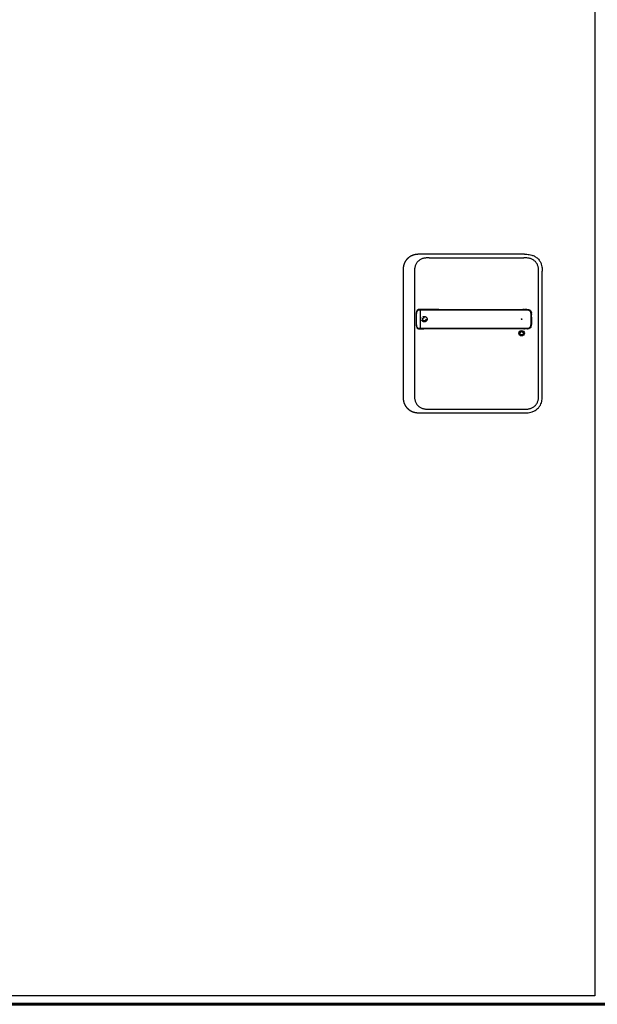
# Model space of a CAD drawing. Units: millimetres. Extents: x 323 to 143416, y 280 to 21694.
# Drawn here: x 75088 to 75973, y 16754 to 18263 of the extents above; entities that cross this region are included whole.
import ezdxf

# ---------------------------------------------------------------- set-up
doc = ezdxf.new("R2010")
doc.units = ezdxf.units.MM
doc.linetypes.add('ACAD_ISO10W100', pattern=[18, 12, -3, 0, -3])
doc.linetypes.add('Volllinie', pattern=[0])
doc.layers.add('11_Kontur_1', color=7, linetype='Continuous', lineweight=25)
doc.layers.add('14_Mauer', color=6, linetype='Continuous', lineweight=60)
doc.layers.add('Beschläge', color=101, linetype='Volllinie')

msp = doc.modelspace()

# ---------------------------------------------------------------- linework, layer by layer
at = {"layer": '11_Kontur_1'}
msp.add_lwpolyline([(74214.82, 16767.04), (74214.82, 19749.04), (75851.8, 19749.04), (75968.82, 19749.04), (75968.82, 16767.04)], close=True, dxfattribs=at)
at = {"layer": '14_Mauer'}
msp.add_lwpolyline([(77742.8, 19754.04), (77742.8, 16754.04), (74202.82, 16754.05), (74202.82, 19754.04), (74245.32, 19754.04), (74245.31, 19772.05), (74263.32, 19772.05), (74263.32, 19754.04), (77682.3, 19754.04), (77682.3, 19772.06), (77700.3, 19772.06), (77700.3, 19754.04)], close=True, dxfattribs=at)
at = {"layer": 'Beschläge'}
for p, q in [((75861.27, 17903.54), (75702.34, 17903.54)), ((75715.34, 17898.04), (75715.34, 17898.04)), ((75715.34, 17898.04), (75860.27, 17898.04)), ((75675.31, 17877.75), (75675.31, 17686.32)), ((75692.81, 17876.75), (75692.81, 17687.32)), ((75882.81, 17687.32), (75882.81, 17876.75)), ((75888.31, 17686.32), (75888.31, 17877.75)), ((75696.81, 17816.81), (75696.81, 17816.81)), ((75701.39, 17817.45), (75701.39, 17818.06)), ((75701.39, 17817.45), (75701.39, 17790.65)), ((75730.19, 17819.05), (75702.06, 17819.05)), ((75706.87, 17819.05), (75711.9, 17819.05)), ((75856.94, 17819.05), (75858.78, 17819.05)), ((75860.29, 17819.05), (75861.38, 17819.05)), ((75864.86, 17819.05), (75861.38, 17819.05)), ((75862.24, 17819.05), (75863.08, 17819.05)), ((75696.81, 17791.29), (75696.81, 17791.29)), ((75701.39, 17790.04), (75701.39, 17790.65)), ((75730.09, 17789.05), (75702.06, 17789.05)), ((75708.47, 17789.05), (75706.91, 17789.05)), ((75860.27, 17789.05), (75856.94, 17789.05)), ((75865.71, 17789.06), (75861.33, 17789.05)), ((75702.34, 17660.54), (75861.27, 17660.54)), ((75715.34, 17666.04), (75860.27, 17666.04))]:
    msp.add_line(p, q, dxfattribs=at)
at = {"layer": 'Beschläge', "linetype": 'ACAD_ISO10W100'}
for radius in [4.2, 2.5]:
    msp.add_circle((75707.81, 17804.04), radius, dxfattribs=at)
at = {"layer": 'Beschläge'}
for centre, radius in [((75856.81, 17804.04), 0.5), ((75856.81, 17782.54), 4.2), ((75856.81, 17782.54), 2.5)]:
    msp.add_circle(centre, radius, dxfattribs=at)
at = {"layer": 'Beschläge', "extrusion": (0, 0, -1)}
msp.add_ellipse((75850.06, 17789.1), major_axis=(-7.52, 0.05), ratio=0.0028277, start_param=3.5531014, end_param=3.6261327, dxfattribs=at)
at = {"layer": 'Beschläge'}
for points, degree, knots in [([(75702.34, 17903.54), (75700.9, 17903.54), (75698.63, 17903.53), (75696.35, 17903.41), (75693.1, 17902.92), (75689.95, 17901.9), (75687.16, 17900.69), (75685.25, 17899.57), (75682.53, 17897.49), (75680.18, 17895.14), (75677.9, 17891.76), (75676.74, 17889.19), (75675.85, 17885.86), (75675.44, 17882.99), (75675.33, 17880.95), (75675.31, 17879.66), (75675.31, 17878.37), (75675.31, 17877.75)], 5, [0, 0, 0, 0, 0, 0, 0.1692715, 0.2644486, 0.2644486, 0.3766038, 0.3766038, 0.513271, 0.513271, 0.6496423, 0.7515895, 0.8421312, 0.8421312, 0.9247696, 1, 1, 1, 1, 1, 1]), ([(75715.34, 17898.04), (75714.55, 17898.04), (75713.75, 17898.04), (75712.95, 17898.02), (75712.17, 17898), (75711.39, 17897.97), (75710.62, 17897.9), (75709.86, 17897.84), (75709.1, 17897.75), (75708.35, 17897.62), (75707.61, 17897.49), (75706.88, 17897.34), (75706.17, 17897.14), (75704.74, 17896.75), (75703.37, 17896.2), (75702.08, 17895.5), (75700.8, 17894.81), (75699.6, 17893.96), (75698.53, 17892.98), (75697.46, 17891.99), (75696.51, 17890.88), (75695.73, 17889.67), (75694.94, 17888.44), (75694.32, 17887.13), (75693.87, 17885.77), (75693.64, 17885.07), (75693.45, 17884.36), (75693.31, 17883.65), (75693.16, 17882.92), (75693.05, 17882.18), (75692.97, 17881.43), (75692.89, 17880.67), (75692.85, 17879.9), (75692.83, 17879.13), (75692.81, 17878.33), (75692.81, 17877.54), (75692.81, 17876.75)], 3, [-3.5878945, -3.5878945, -3.5878945, -3.5878945, -3.3572287, -3.3572287, -3.3572287, -3.130617, -3.130617, -3.130617, -2.9072125, -2.9072125, -2.9072125, -2.686272, -2.686272, -2.686272, -2.2491577, -2.2491577, -2.2491577, -1.8144218, -1.8144218, -1.8144218, -1.3774727, -1.3774727, -1.3774727, -0.9334763, -0.9334763, -0.9334763, -0.7071199, -0.7071199, -0.7071199, -0.476774, -0.476774, -0.476774, -0.2414596, -0.2414596, -0.2414596, 0, 0, 0, 0]), ([(75882.81, 17876.75), (75882.81, 17877.54), (75882.81, 17878.33), (75882.78, 17879.13), (75882.76, 17879.9), (75882.72, 17880.67), (75882.64, 17881.43), (75882.56, 17882.18), (75882.46, 17882.92), (75882.31, 17883.65), (75882.16, 17884.36), (75881.97, 17885.07), (75881.74, 17885.77), (75881.29, 17887.13), (75880.67, 17888.44), (75879.88, 17889.67), (75879.1, 17890.88), (75878.16, 17891.99), (75877.08, 17892.98), (75876.01, 17893.96), (75874.82, 17894.81), (75873.53, 17895.5), (75872.24, 17896.2), (75870.87, 17896.75), (75869.45, 17897.14), (75868.73, 17897.34), (75868, 17897.49), (75867.26, 17897.62), (75866.51, 17897.75), (75865.76, 17897.84), (75864.99, 17897.9), (75864.22, 17897.97), (75863.44, 17898), (75862.66, 17898.02), (75861.86, 17898.04), (75861.06, 17898.04), (75860.27, 17898.04)], 3, [-3.5878945, -3.5878945, -3.5878945, -3.5878945, -3.3464348, -3.3464348, -3.3464348, -3.1111202, -3.1111202, -3.1111202, -2.8807742, -2.8807742, -2.8807742, -2.6544175, -2.6544175, -2.6544175, -2.2104205, -2.2104205, -2.2104205, -1.7734708, -1.7734708, -1.7734708, -1.3387347, -1.3387347, -1.3387347, -0.9016205, -0.9016205, -0.9016205, -0.6806803, -0.6806803, -0.6806803, -0.4572762, -0.4572762, -0.4572762, -0.2306652, -0.2306652, -0.2306652, 0, 0, 0, 0]), ([(75861.27, 17903.54), (75862.43, 17903.54), (75864.85, 17903.53), (75868.62, 17903.22), (75872.77, 17902.29), (75877.32, 17900.35), (75881.78, 17897.04), (75885.14, 17892.79), (75887.09, 17888.48), (75888, 17884.64), (75888.3, 17881.09), (75888.31, 17878.83), (75888.31, 17877.75)], 3, [0, 0, 0, 0, 0.0809775, 0.1692711, 0.2644481, 0.3766033, 0.513271, 0.6496416, 0.7515888, 0.842131, 0.924769, 1, 1, 1, 1]), ([(75705.41, 17819.05), (75703.98, 17819.05), (75702.52, 17819.07), (75700.79, 17819.04), (75700.48, 17819.03), (75699.54, 17818.95), (75698.94, 17818.85), (75697.86, 17818.45), (75697.36, 17818.14), (75696.54, 17817.28), (75696.21, 17816.71), (75695.71, 17815.38), (75695.54, 17814.61), (75695.36, 17813.2), (75695.31, 17812.58), (75695.24, 17810.85), (75695.25, 17809.74), (75695.25, 17804.44), (75695.1, 17800.22), (75695.29, 17796.05)], 3, [0, 0, 0, 0, 0.5444043, 0.5444043, 0.6694786, 0.6694786, 0.9211904, 0.9211904, 1.1745577, 1.1745577, 1.4291379, 1.4291379, 1.6831701, 1.6831701, 1.8715814, 1.8715814, 2.2042199, 2.2042199, 3.4618297, 3.4618297, 3.4618297, 3.4618297]), ([(75701.39, 17818.06), (75701.31, 17818.06), (75701.15, 17818.06), (75700.84, 17818.06), (75700.38, 17818.05), (75699.79, 17818.04), (75699.17, 17817.98), (75698.52, 17817.86), (75697.8, 17817.62), (75697.05, 17817.17), (75696.36, 17816.38), (75695.81, 17815.07), (75695.53, 17813.41), (75695.44, 17811.8), (75695.42, 17810.43), (75695.42, 17809.33), (75695.42, 17808.52), (75695.42, 17807.8), (75695.42, 17807.05), (75695.42, 17806.17), (75695.42, 17805.17), (75695.42, 17804.05), (75695.42, 17802.92), (75695.42, 17801.92), (75695.42, 17801.05), (75695.42, 17800.3), (75695.42, 17799.58), (75695.42, 17798.77), (75695.42, 17797.93), (75695.42, 17797.22), (75695.44, 17796.65), (75695.46, 17796.29), (75695.46, 17796.13)], 5, [17.6402052, 17.6402052, 17.6402052, 17.6402052, 17.6402052, 17.6402052, 17.694466, 17.7495961, 17.8598563, 17.9701166, 18.0803768, 18.1906371, 18.3008973, 18.5214179, 18.7419384, 18.9624589, 19.1829794, 19.2932396, 19.4034999, 19.4659999, 19.5284999, 19.5909999, 19.6534999, 19.7784999, 19.9034999, 20.0284999, 20.1534999, 20.2159999, 20.2784999, 20.341, 20.4035, 20.513755, 20.6240101, 20.7098482, 20.7098482, 20.7098482, 20.7098482, 20.7098482, 20.7098482]), ([(75730.15, 17818.06), (75730.14, 17818.06), (75729.75, 17818.06), (75728.97, 17818.06), (75727.8, 17818.06), (75726.21, 17818.06), (75724.19, 17818.06), (75722.22, 17818.06), (75720.36, 17818.06), (75718.57, 17818.06), (75716.76, 17818.06), (75714.94, 17818.06), (75713.13, 17818.06), (75711.32, 17818.06), (75709.5, 17818.06), (75707.71, 17818.06), (75705.99, 17818.06), (75704.35, 17818.06), (75703.11, 17818.06), (75702.23, 17818.06), (75701.66, 17818.06), (75701.39, 17818.06)], 5, [14.6165474, 14.6165474, 14.6165474, 14.6165474, 14.6165474, 14.6165474, 14.6207519, 14.8094134, 14.9980749, 15.1867364, 15.3753979, 15.5640594, 15.7527209, 15.9413824, 16.1300439, 16.3187053, 16.5073668, 16.6960283, 16.8846898, 17.0733513, 17.2620128, 17.4506743, 17.6402034, 17.6402034, 17.6402034, 17.6402034, 17.6402034, 17.6402034]), ([(75706.87, 17819.05), (75706.87, 17819.05), (75706.87, 17819.05), (75706.87, 17819.05), (75706.87, 17819.05), (75706.87, 17819.05), (75706.87, 17819.05), (75706.87, 17819.05), (75706.87, 17819.05), (75706.86, 17819.05), (75706.86, 17819.05), (75706.85, 17819.05), (75706.84, 17819.05), (75706.8, 17819.05), (75706.77, 17819.05), (75706.65, 17819.05), (75706.57, 17819.05), (75706.22, 17819.05), (75705.97, 17819.05), (75705.63, 17819.05), (75705.53, 17819.05), (75705.43, 17819.05), (75705.42, 17819.05), (75705.41, 17819.05), (75705.41, 17819.05), (75705.41, 17819.05), (75705.41, 17819.05), (75705.41, 17819.05), (75705.41, 17819.05), (75705.41, 17819.05), (75705.41, 17819.05), (75705.41, 17819.05)], 3, [0, 0, 0, 0, 0.00004853, 0.00004853, 0.00008853, 0.00008853, 0.00020856, 0.00020856, 0.0005686, 0.0005686, 0.00164865, 0.00164865, 0.00488872, 0.00488872, 0.01460888, 0.01460888, 0.04377015, 0.04377015, 0.13127838, 0.13127838, 0.16408592, 0.16408592, 0.16716159, 0.16716159, 0.16744997, 0.16744997, 0.16750404, 0.16750404, 0.16754466, 0.16754466, 0.16755743, 0.16755743, 0.16755743, 0.16755743]), ([(75730.19, 17819.05), (75731.78, 17819.05), (75734.92, 17819.05), (75739.6, 17819.05), (75745.97, 17819.05), (75755.49, 17819.05), (75766.53, 17819.05), (75779.28, 17819.05), (75793.5, 17819.05), (75809.39, 17819.05), (75825.23, 17819.05), (75837.9, 17819.05), (75847.44, 17819.05), (75853.75, 17819.05), (75856.94, 17819.05)], 5, [26.8069405, 26.8069405, 26.8069405, 26.8069405, 26.8069405, 26.8069405, 27.5917655, 28.3845865, 29.1774075, 29.9702284, 31.5558704, 33.1415124, 34.7271543, 36.3127963, 37.8984383, 39.4831297, 39.4831297, 39.4831297, 39.4831297, 39.4831297, 39.4831297]), ([(75856.93, 17818.06), (75851.6, 17818.06), (75846.37, 17818.06), (75841.09, 17818.06), (75835.8, 17818.06), (75830.51, 17818.06), (75825.23, 17818.06), (75819.95, 17818.06), (75814.66, 17818.06), (75809.38, 17818.06), (75804.09, 17818.06), (75798.8, 17818.06), (75793.52, 17818.06), (75788.23, 17818.06), (75782.95, 17818.06), (75777.67, 17818.06), (75772.38, 17818.06), (75767.08, 17818.06), (75761.8, 17818.06), (75759.17, 17818.06), (75756.53, 17818.06), (75753.89, 17818.06), (75751.25, 17818.06), (75748.6, 17818.06), (75745.94, 17818.06), (75743.29, 17818.06), (75740.65, 17818.06), (75738.01, 17818.06), (75736.2, 17818.06), (75734.39, 17818.06), (75732.57, 17818.06), (75731.78, 17818.06), (75731, 17818.06), (75730.21, 17818.06)], 3, [0, 0, 0, 0, 1.5832779, 1.5832779, 1.5832779, 3.1689199, 3.1689199, 3.1689199, 4.7545619, 4.7545619, 4.7545619, 6.3402038, 6.3402038, 6.3402038, 7.9258458, 7.9258458, 7.9258458, 9.5114878, 9.5114878, 9.5114878, 10.3043087, 10.3043087, 10.3043087, 11.0971297, 11.0971297, 11.0971297, 11.8899507, 11.8899507, 11.8899507, 12.4381977, 12.4381977, 12.4381977, 12.6730519, 12.6730519, 12.6730519, 12.6730519]), ([(75856.94, 17790.04), (75856.94, 17790.04), (75857.15, 17790.04), (75857.55, 17790.04), (75858.17, 17790.04), (75858.98, 17790.04), (75860.3, 17790.04), (75861.11, 17790.04), (75862.02, 17790.04), (75862.76, 17790.04), (75863.43, 17790.04), (75864.01, 17790.04), (75864.52, 17790.04), (75865.07, 17790.04), (75865.66, 17790.04), (75866.27, 17790.07), (75866.9, 17790.14), (75867.5, 17790.28), (75868.08, 17790.48), (75868.63, 17790.76), (75869.14, 17791.09), (75869.61, 17791.49), (75870.03, 17791.94), (75870.39, 17792.44), (75870.68, 17792.97), (75870.92, 17793.54), (75871.08, 17794.13), (75871.19, 17794.75), (75871.24, 17795.42), (75871.27, 17796.2), (75871.3, 17797.09), (75871.33, 17798.04), (75871.36, 17799.04), (75871.38, 17800.04), (75871.4, 17801.03), (75871.41, 17802.05), (75871.42, 17803.23), (75871.42, 17804.67), (75871.41, 17806.22), (75871.38, 17808.12), (75871.35, 17809.58), (75871.3, 17810.98), (75871.28, 17811.53), (75871.27, 17811.8), (75871.26, 17812.08)], 5, [0.0007081, 0.0007081, 0.0007081, 0.0007081, 0.0007081, 0.0007081, 0.0023679, 0.102379, 0.2023902, 0.3024014, 0.4024125, 0.5024237, 0.6024349, 0.6524404, 0.702446, 0.7524516, 0.8024572, 0.8735055, 0.9445539, 1.0156023, 1.0866507, 1.157699, 1.2287474, 1.2997958, 1.3708441, 1.4418925, 1.5129409, 1.5839893, 1.6550376, 1.726086, 1.7971344, 1.8681827, 1.9392311, 2.0398737, 2.1405164, 2.241159, 2.3418016, 2.4424442, 2.5430869, 2.6437295, 2.7443721, 2.9456574, 3.1469426, 3.3482279, 3.5495131, 3.5507603, 3.5507603, 3.5507603, 3.5507603, 3.5507603, 3.5507603]), ([(75871.26, 17812.08), (75871.25, 17812.54), (75871.23, 17812.94), (75871.17, 17813.36), (75871.12, 17813.77), (75871.03, 17814.17), (75870.9, 17814.56), (75870.76, 17814.94), (75870.59, 17815.31), (75870.37, 17815.65), (75870.15, 17816), (75869.89, 17816.31), (75869.6, 17816.6), (75869.3, 17816.88), (75868.97, 17817.12), (75868.62, 17817.33), (75868.27, 17817.53), (75867.89, 17817.69), (75867.49, 17817.8), (75867.3, 17817.86), (75867.09, 17817.9), (75866.89, 17817.94), (75866.68, 17817.97), (75866.48, 17818), (75866.26, 17818.02), (75866.05, 17818.04), (75865.84, 17818.05), (75865.62, 17818.05), (75865.4, 17818.06), (75865.18, 17818.06), (75864.95, 17818.06), (75864.8, 17818.06), (75864.64, 17818.06), (75864.48, 17818.06), (75864.32, 17818.06), (75864.16, 17818.06), (75864, 17818.06), (75863.69, 17818.06), (75863.37, 17818.06), (75863.05, 17818.06), (75862.73, 17818.06), (75862.42, 17818.06), (75862.1, 17818.06), (75861.78, 17818.06), (75861.46, 17818.06), (75861.15, 17818.06), (75860.84, 17818.06), (75860.54, 17818.06), (75860.19, 17818.06), (75859.83, 17818.06), (75859.43, 17818.06), (75859.05, 17818.06), (75858.67, 17818.06), (75858.31, 17818.06), (75857.97, 17818.06), (75857.62, 17818.06), (75857.28, 17818.06), (75856.94, 17818.06)], 3, [0, 0, 0, 0, 0.1419409, 0.1419409, 0.1419409, 0.2838817, 0.2838817, 0.2838817, 0.4258226, 0.4258226, 0.4258226, 0.5677634, 0.5677634, 0.5677634, 0.7097043, 0.7097043, 0.7097043, 0.8516451, 0.8516451, 0.8516451, 0.9226155, 0.9226155, 0.9226155, 0.993586, 0.993586, 0.993586, 1.0645564, 1.0645564, 1.0645564, 1.1355268, 1.1355268, 1.1355268, 1.1855324, 1.1855324, 1.1855324, 1.235538, 1.235538, 1.235538, 1.3355491, 1.3355491, 1.3355491, 1.4355603, 1.4355603, 1.4355603, 1.5355715, 1.5355715, 1.5355715, 1.6355826, 1.6355826, 1.6355826, 1.7355938, 1.7355938, 1.7355938, 1.8356049, 1.8356049, 1.8356049, 1.9379802, 1.9379802, 1.9379802, 1.9379802]), ([(75860.29, 17819.05), (75860.29, 17819.05), (75860.29, 17819.05), (75860.29, 17819.05), (75860.29, 17819.05), (75860.29, 17819.05), (75860.29, 17819.05), (75860.28, 17819.05), (75860.28, 17819.05), (75860.28, 17819.05), (75860.28, 17819.05), (75860.26, 17819.05), (75860.25, 17819.05), (75860.21, 17819.05), (75860.17, 17819.05), (75860.04, 17819.05), (75859.95, 17819.05), (75859.56, 17819.05), (75859.27, 17819.05), (75858.94, 17819.05), (75858.91, 17819.05), (75858.86, 17819.05), (75858.85, 17819.05), (75858.82, 17819.05), (75858.82, 17819.05), (75858.8, 17819.05), (75858.8, 17819.05), (75858.79, 17819.05), (75858.79, 17819.05), (75858.79, 17819.05), (75858.79, 17819.05), (75858.79, 17819.05), (75858.79, 17819.05), (75858.79, 17819.05), (75858.78, 17819.05), (75858.78, 17819.05), (75858.78, 17819.05), (75858.78, 17819.05), (75858.78, 17819.05), (75858.78, 17819.05), (75858.78, 17819.05), (75858.78, 17819.05)], 3, [0, 0, 0, 0, 0.00003818, 0.00003818, 0.00007819, 0.00007819, 0.00019822, 0.00019822, 0.00055827, 0.00055827, 0.00163831, 0.00163831, 0.00487837, 0.00487837, 0.01459844, 0.01459844, 0.0437586, 0.0437586, 0.13123935, 0.13123935, 0.14082889, 0.14082889, 0.1456237, 0.1456237, 0.14802115, 0.14802115, 0.14921992, 0.14921992, 0.14981934, 0.14981934, 0.1501191, 0.1501191, 0.15026902, 0.15026902, 0.15034402, 0.15034402, 0.15038157, 0.15038157, 0.15040038, 0.15040038, 0.1504194, 0.1504194, 0.1504194, 0.1504194]), ([(75862.24, 17819.05), (75862.24, 17819.05), (75862.24, 17819.05), (75862.24, 17819.05), (75862.24, 17819.05), (75862.24, 17819.05), (75862.24, 17819.05), (75862.23, 17819.05), (75862.23, 17819.05), (75862.23, 17819.05), (75862.22, 17819.05), (75862.21, 17819.05), (75862.2, 17819.05), (75862.16, 17819.05), (75862.12, 17819.05), (75861.99, 17819.05), (75861.9, 17819.05), (75861.73, 17819.05), (75861.66, 17819.05), (75861.56, 17819.05), (75861.52, 17819.05), (75861.47, 17819.05), (75861.45, 17819.05), (75861.43, 17819.05), (75861.42, 17819.05), (75861.41, 17819.05), (75861.4, 17819.05), (75861.39, 17819.05), (75861.39, 17819.05), (75861.39, 17819.05), (75861.39, 17819.05), (75861.39, 17819.05), (75861.39, 17819.05), (75861.39, 17819.05), (75861.39, 17819.05), (75861.38, 17819.05), (75861.38, 17819.05), (75861.38, 17819.05), (75861.38, 17819.05), (75861.38, 17819.05), (75861.38, 17819.05), (75861.38, 17819.05), (75861.38, 17819.05), (75861.38, 17819.05)], 3, [0, 0, 0, 0, 0.000077091, 0.000077091, 0.000117096, 0.000117096, 0.000237122, 0.000237122, 0.000597186, 0.000597186, 0.001677281, 0.001677281, 0.0049174, 0.0049174, 0.014637588, 0.014637588, 0.043798331, 0.043798331, 0.064573721, 0.064573721, 0.074962428, 0.074962428, 0.080157162, 0.080157162, 0.082754781, 0.082754781, 0.084053808, 0.084053808, 0.084703529, 0.084703529, 0.085028593, 0.085028593, 0.085191328, 0.085191328, 0.085272898, 0.085272898, 0.085313884, 0.085313884, 0.085334576, 0.085334576, 0.085345118, 0.085345118, 0.085356446, 0.085356446, 0.085356446, 0.085356446]), ([(75865.03, 17819.05), (75865.03, 17819.05), (75865.03, 17819.05), (75865.03, 17819.05), (75865.03, 17819.05), (75865.03, 17819.05), (75865.03, 17819.05), (75865.03, 17819.05), (75865.03, 17819.05), (75865.03, 17819.05), (75865.02, 17819.05), (75865.01, 17819.05), (75865, 17819.05), (75864.95, 17819.05), (75864.92, 17819.05), (75864.79, 17819.05), (75864.7, 17819.05), (75864.56, 17819.05), (75864.53, 17819.05), (75864.49, 17819.05), (75864.49, 17819.05), (75864.49, 17819.05), (75864.49, 17819.05), (75864.49, 17819.05), (75864.49, 17819.05), (75864.49, 17819.05), (75864.49, 17819.05), (75864.49, 17819.05)], 3, [0, 0, 0, 0, 0.000075081, 0.000075081, 0.000115113, 0.000115113, 0.000235271, 0.000235271, 0.000595629, 0.000595629, 0.001676123, 0.001676123, 0.004916715, 0.004916715, 0.014637718, 0.014637718, 0.043806412, 0.043806412, 0.054744516, 0.054744516, 0.054934137, 0.054934137, 0.055005295, 0.055005295, 0.055048828, 0.055048828, 0.055059166, 0.055059166, 0.055059166, 0.055059166]), ([(75865.03, 17819.05), (75865.13, 17819.05), (75865.36, 17819.05), (75865.73, 17819.04), (75866.24, 17819.02), (75867.03, 17818.93), (75867.75, 17818.76), (75868.31, 17818.54), (75868.73, 17818.33), (75869, 17818.16), (75869.04, 17818.14)], 5, [40.30264664, 40.30264664, 40.30264664, 40.30264664, 40.30264664, 40.30264664, 40.35513998, 40.42611041, 40.49708083, 40.56805126, 40.70999211, 40.73050458, 40.73050458, 40.73050458, 40.73050458, 40.73050458, 40.73050458]), ([(75869.9, 17817.5), (75869.9, 17817.5), (75869.9, 17817.5), (75869.9, 17817.5), (75869.9, 17817.5), (75869.9, 17817.5), (75869.89, 17817.5), (75869.89, 17817.5), (75869.89, 17817.5), (75869.89, 17817.51), (75869.89, 17817.51), (75869.88, 17817.51), (75869.88, 17817.52), (75869.86, 17817.53), (75869.84, 17817.55), (75869.78, 17817.6), (75869.74, 17817.64), (75869.56, 17817.79), (75869.41, 17817.9), (75869.23, 17818.02), (75869.19, 17818.05), (75869.13, 17818.08), (75869.11, 17818.1), (75869.09, 17818.11), (75869.08, 17818.12), (75869.06, 17818.13), (75869.06, 17818.13), (75869.05, 17818.14), (75869.05, 17818.14), (75869.04, 17818.14), (75869.04, 17818.14), (75869.04, 17818.14), (75869.04, 17818.14), (75869.04, 17818.14), (75869.04, 17818.14), (75869.04, 17818.14), (75869.04, 17818.14), (75869.04, 17818.14), (75869.04, 17818.14), (75869.04, 17818.14), (75869.04, 17818.14), (75869.04, 17818.14), (75869.04, 17818.14), (75869.04, 17818.14)], 3, [0, 0, 0, 0, 0.00003128, 0.00003128, 0.00007149, 0.00007149, 0.00014764, 0.00014764, 0.00037599, 0.00037599, 0.00106063, 0.00106063, 0.00311392, 0.00311392, 0.00927314, 0.00927314, 0.02775204, 0.02775204, 0.08324219, 0.08324219, 0.09686004, 0.09686004, 0.10367367, 0.10367367, 0.10708183, 0.10708183, 0.10878674, 0.10878674, 0.10963994, 0.10963994, 0.11006725, 0.11006725, 0.11028162, 0.11028162, 0.11038949, 0.11038949, 0.11044412, 0.11044412, 0.11047208, 0.11047208, 0.11048667, 0.11048667, 0.11050298, 0.11050298, 0.11050298, 0.11050298]), ([(75869.9, 17817.5), (75869.92, 17817.48), (75870.07, 17817.34), (75870.23, 17817.18), (75870.37, 17817.02), (75870.51, 17816.86), (75870.63, 17816.71)], 5, [40.83800895, 40.83800895, 40.83800895, 40.83800895, 40.83800895, 40.83800895, 40.85193296, 40.94524866, 40.94524866, 40.94524866, 40.94524866, 40.94524866, 40.94524866]), ([(75871.22, 17815.76), (75871.22, 17815.76), (75871.22, 17815.76), (75871.22, 17815.76), (75871.22, 17815.76), (75871.22, 17815.76), (75871.22, 17815.76), (75871.22, 17815.76), (75871.22, 17815.76), (75871.21, 17815.77), (75871.21, 17815.77), (75871.21, 17815.78), (75871.2, 17815.79), (75871.18, 17815.83), (75871.17, 17815.86), (75871.11, 17815.97), (75871.06, 17816.05), (75870.95, 17816.23), (75870.89, 17816.33), (75870.8, 17816.47), (75870.76, 17816.52), (75870.71, 17816.59), (75870.7, 17816.61), (75870.67, 17816.65), (75870.66, 17816.66), (75870.65, 17816.68), (75870.65, 17816.68), (75870.64, 17816.69), (75870.64, 17816.69), (75870.63, 17816.7), (75870.63, 17816.7), (75870.63, 17816.7), (75870.63, 17816.7), (75870.63, 17816.7), (75870.63, 17816.7), (75870.63, 17816.7), (75870.63, 17816.7), (75870.63, 17816.7), (75870.63, 17816.7), (75870.63, 17816.71), (75870.63, 17816.71), (75870.63, 17816.71), (75870.63, 17816.71), (75870.63, 17816.71)], 3, [0, 0, 0, 0, 0.00004567, 0.00004567, 0.00008574, 0.00008574, 0.00020591, 0.00020591, 0.00056618, 0.00056618, 0.00164647, 0.00164647, 0.00488677, 0.00488677, 0.01460723, 0.01460723, 0.04377469, 0.04377469, 0.07894995, 0.07894995, 0.09658699, 0.09658699, 0.10541237, 0.10541237, 0.1098266, 0.1098266, 0.11203465, 0.11203465, 0.11313956, 0.11313956, 0.1136929, 0.1136929, 0.11397044, 0.11397044, 0.11411008, 0.11411008, 0.11418075, 0.11418075, 0.11421689, 0.11421689, 0.1142357, 0.1142357, 0.11425659, 0.11425659, 0.11425659, 0.11425659]), ([(75871.22, 17815.76), (75871.3, 17815.61), (75871.49, 17815.18), (75871.68, 17814.65), (75871.81, 17814.09), (75871.89, 17813.52), (75871.93, 17813.14), (75871.93, 17813.05)], 5, [41.05358229, 41.05358229, 41.05358229, 41.05358229, 41.05358229, 41.05358229, 41.13581466, 41.27775551, 41.32510424, 41.32510424, 41.32510424, 41.32510424, 41.32510424, 41.32510424]), ([(75871.98, 17812.13), (75871.98, 17812.13), (75871.98, 17812.13), (75871.98, 17812.13), (75871.98, 17812.13), (75871.98, 17812.13), (75871.98, 17812.13), (75871.98, 17812.13), (75871.98, 17812.13), (75871.98, 17812.14), (75871.98, 17812.14), (75871.98, 17812.15), (75871.98, 17812.16), (75871.98, 17812.21), (75871.98, 17812.24), (75871.97, 17812.37), (75871.97, 17812.47), (75871.96, 17812.64), (75871.96, 17812.73), (75871.95, 17812.85), (75871.95, 17812.89), (75871.94, 17812.95), (75871.94, 17812.97), (75871.94, 17813), (75871.94, 17813.01), (75871.94, 17813.02), (75871.94, 17813.03), (75871.94, 17813.04), (75871.93, 17813.04), (75871.93, 17813.04), (75871.93, 17813.04), (75871.93, 17813.05), (75871.93, 17813.05), (75871.93, 17813.05), (75871.93, 17813.05), (75871.93, 17813.05), (75871.93, 17813.05), (75871.93, 17813.05), (75871.93, 17813.05), (75871.93, 17813.05), (75871.93, 17813.05), (75871.93, 17813.05), (75871.93, 17813.05), (75871.93, 17813.05)], 3, [0, 0, 0, 0, 0.000044717, 0.000044717, 0.000084752, 0.000084752, 0.000204847, 0.000204847, 0.00056499, 0.00056499, 0.001645143, 0.001645143, 0.004885284, 0.004885284, 0.014605474, 0.014605474, 0.043766629, 0.043766629, 0.068100873, 0.068100873, 0.080271542, 0.080271542, 0.086357782, 0.086357782, 0.08940154, 0.08940154, 0.090924112, 0.090924112, 0.09168614, 0.09168614, 0.092067918, 0.092067918, 0.092259574, 0.092259574, 0.092356163, 0.092356163, 0.092405202, 0.092405202, 0.092430434, 0.092430434, 0.0924437, 0.0924437, 0.092458665, 0.092458665, 0.092458665, 0.092458665]), ([(75871.99, 17811.94), (75871.99, 17811.94), (75871.99, 17811.94), (75871.99, 17811.94), (75871.99, 17811.94), (75871.99, 17811.94), (75871.99, 17811.94), (75871.99, 17811.94), (75871.99, 17811.94), (75871.99, 17811.95), (75871.99, 17811.95), (75871.99, 17811.96), (75871.99, 17811.97), (75871.99, 17812.01), (75871.99, 17812.03), (75871.98, 17812.08), (75871.98, 17812.1), (75871.98, 17812.13)], 3, [0, 0, 0, 0, 0.00003271, 0.00003271, 0.000072829, 0.000072829, 0.000172998, 0.000172998, 0.000473301, 0.000473301, 0.001373803, 0.001373803, 0.004074804, 0.004074804, 0.012177271, 0.012177271, 0.018864509, 0.018864509, 0.018864509, 0.018864509]), ([(75872.05, 17810.05), (75872.05, 17810.05), (75872.05, 17810.05), (75872.05, 17810.05), (75872.05, 17810.05), (75872.05, 17810.05), (75872.05, 17810.05), (75872.05, 17810.06), (75872.05, 17810.07), (75872.05, 17810.11), (75872.05, 17810.14), (75872.04, 17810.36), (75872.04, 17810.54), (75872.03, 17810.85), (75872.02, 17810.97), (75872.02, 17811.13), (75872.02, 17811.17), (75872.01, 17811.23), (75872.01, 17811.24), (75872.01, 17811.26), (75872.01, 17811.26), (75872.01, 17811.27), (75872.01, 17811.27), (75872.01, 17811.27), (75872.01, 17811.27), (75872.01, 17811.27), (75872.01, 17811.27), (75872.01, 17811.27), (75872.01, 17811.27), (75872.01, 17811.27)], 3, [0, 0, 0, 0, 0.00001273, 0.00001273, 0.00008064, 0.00008064, 0.00017118, 0.00017118, 0.00210256, 0.00210256, 0.01240307, 0.01240307, 0.06733911, 0.06733911, 0.10396322, 0.10396322, 0.1161713, 0.1161713, 0.1202407, 0.1202407, 0.12159721, 0.12159721, 0.12204941, 0.12204941, 0.12220017, 0.12220017, 0.12225042, 0.12225042, 0.12229751, 0.12229751, 0.12229751, 0.12229751]), ([(75872.11, 17807.08), (75872.11, 17806.88), (75872.12, 17806.27), (75872.13, 17805.46), (75872.13, 17804.47), (75872.13, 17803.23), (75872.12, 17802.04), (75872.11, 17801.01), (75872.1, 17800.02), (75872.08, 17799.01), (75872.05, 17798.16), (75872.03, 17797.5), (75872.02, 17797.05), (75872.01, 17796.8), (75872.01, 17796.75)], 5, [0.5036949, 0.5036949, 0.5036949, 0.5036949, 0.5036949, 0.5036949, 0.6051029, 0.8063881, 0.9070308, 1.0076734, 1.108316, 1.2089586, 1.3096013, 1.4102439, 1.5108865, 1.5338957, 1.5338957, 1.5338957, 1.5338957, 1.5338957, 1.5338957]), ([(75872.11, 17807.09), (75872.11, 17807.09), (75872.11, 17807.09), (75872.11, 17807.09), (75872.11, 17807.09), (75872.11, 17807.09), (75872.11, 17807.1), (75872.11, 17807.1), (75872.11, 17807.11), (75872.11, 17807.12), (75872.11, 17807.13), (75872.11, 17807.19), (75872.11, 17807.23), (75872.09, 17808.2), (75872.07, 17809.13), (75872.05, 17810.05)], 3, [0, 0, 0, 0, 0.00019315, 0.00019315, 0.00057945, 0.00057945, 0.00135205, 0.00135205, 0.00289725, 0.00289725, 0.00598764, 0.00598764, 0.01900266, 0.01900266, 0.29666217, 0.29666217, 0.29666217, 0.29666217]), ([(75695.29, 17796.05), (75695.32, 17795.4), (75695.37, 17794.74), (75695.53, 17793.65), (75695.62, 17793.19), (75695.91, 17792.11), (75696.15, 17791.53), (75696.73, 17790.6), (75697.07, 17790.23), (75697.88, 17789.64), (75698.37, 17789.43), (75699.53, 17789.13), (75700.22, 17789.08), (75701.23, 17789.05), (75701.53, 17789.05), (75701.92, 17789.05), (75702.03, 17789.05), (75702.15, 17789.05), (75702.15, 17789.05), (75702.16, 17789.05), (75702.16, 17789.05), (75702.17, 17789.05), (75702.17, 17789.05), (75702.17, 17789.05), (75702.17, 17789.05), (75702.17, 17789.05), (75702.17, 17789.05), (75702.17, 17789.05), (75702.17, 17789.05), (75702.17, 17789.05), (75702.17, 17789.05), (75702.17, 17789.05)], 3, [0, 0, 0, 0, 0.1978399, 0.1978399, 0.347784, 0.347784, 0.574872, 0.574872, 0.7851342, 0.7851342, 1.0155772, 1.0155772, 1.2974716, 1.2974716, 1.410132, 1.410132, 1.452378, 1.452378, 1.4537978, 1.4537978, 1.4550322, 1.4550322, 1.4551092, 1.4551092, 1.4551867, 1.4551867, 1.4552255, 1.4552255, 1.4552449, 1.4552449, 1.4552564, 1.4552564, 1.4552564, 1.4552564]), ([(75695.46, 17796.13), (75695.48, 17795.88), (75695.52, 17795.24), (75695.61, 17794.22), (75695.86, 17792.91), (75696.36, 17791.72), (75697.05, 17790.93), (75697.8, 17790.47), (75698.52, 17790.23), (75699.17, 17790.11), (75699.79, 17790.06), (75700.38, 17790.04), (75700.84, 17790.04), (75701.15, 17790.04), (75701.31, 17790.04), (75701.39, 17790.04)], 5, [20.7098482, 20.7098482, 20.7098482, 20.7098482, 20.7098482, 20.7098482, 20.8445203, 21.0650305, 21.2855406, 21.5060508, 21.6163059, 21.726561, 21.8368161, 21.9470711, 22.0573262, 22.1124538, 22.1667094, 22.1667094, 22.1667094, 22.1667094, 22.1667094, 22.1667094]), ([(75870.92, 17791.81), (75870.92, 17791.81), (75870.92, 17791.81), (75870.92, 17791.81), (75870.79, 17791.6), (75870.64, 17791.4), (75870.49, 17791.22), (75870.34, 17791.03), (75870.17, 17790.86), (75870, 17790.69), (75869.83, 17790.53), (75869.65, 17790.38), (75869.46, 17790.24), (75869.27, 17790.1), (75869.07, 17789.97), (75868.87, 17789.85), (75868.66, 17789.74), (75868.45, 17789.63), (75868.23, 17789.55), (75868.02, 17789.46), (75867.8, 17789.38), (75867.57, 17789.32), (75867.35, 17789.26), (75867.12, 17789.21), (75866.9, 17789.17), (75866.71, 17789.14), (75866.52, 17789.11), (75866.34, 17789.1)], 3, [2.03778266, 2.03778266, 2.03778266, 2.03778266, 2.03781937, 2.03781937, 2.03781937, 2.10886774, 2.10886774, 2.10886774, 2.17991611, 2.17991611, 2.17991611, 2.25096448, 2.25096448, 2.25096448, 2.32201285, 2.32201285, 2.32201285, 2.39306122, 2.39306122, 2.39306122, 2.46410959, 2.46410959, 2.46410959, 2.53515797, 2.53515797, 2.53515797, 2.59319785, 2.59319785, 2.59319785, 2.59319785]), ([(75870.92, 17791.81), (75870.92, 17791.81), (75870.92, 17791.81), (75870.92, 17791.81), (75870.92, 17791.81), (75870.92, 17791.81), (75870.92, 17791.81), (75870.92, 17791.81), (75870.92, 17791.81), (75870.92, 17791.81), (75870.92, 17791.81), (75870.93, 17791.82), (75870.93, 17791.83), (75870.95, 17791.86), (75870.96, 17791.88), (75871.02, 17791.97), (75871.05, 17792.03), (75871.15, 17792.19), (75871.2, 17792.29), (75871.4, 17792.7), (75871.53, 17793.02), (75871.79, 17793.89), (75871.89, 17794.47), (75871.94, 17795.11), (75871.94, 17795.18), (75871.95, 17795.25), (75871.95, 17795.26), (75871.95, 17795.26), (75871.95, 17795.26), (75871.95, 17795.26), (75871.95, 17795.26), (75871.95, 17795.26), (75871.95, 17795.26), (75871.95, 17795.26)], 3, [0, 0, 0, 0, 0.00003105, 0.00003105, 0.00007119, 0.00007119, 0.00016595, 0.00016595, 0.00045007, 0.00045007, 0.00130203, 0.00130203, 0.00385741, 0.00385741, 0.01152314, 0.01152314, 0.03452318, 0.03452318, 0.06903008, 0.06903008, 0.17301246, 0.17301246, 0.34561904, 0.34561904, 0.3670631, 0.3670631, 0.36725422, 0.36725422, 0.36727376, 0.36727376, 0.36728844, 0.36728844, 0.36729855, 0.36729855, 0.36729855, 0.36729855]), ([(75871.98, 17795.93), (75871.97, 17795.72), (75871.97, 17795.51), (75871.95, 17795.29), (75871.95, 17795.28), (75871.95, 17795.27), (75871.95, 17795.26)], 3, [1.617418646, 1.617418646, 1.617418646, 1.617418646, 1.68257752, 1.68257752, 1.68257752, 1.686136294, 1.686136294, 1.686136294, 1.686136294]), ([(75871.98, 17795.93), (75871.98, 17795.93), (75871.98, 17795.93), (75871.98, 17795.93), (75871.98, 17795.93), (75871.98, 17795.93), (75871.98, 17795.93), (75871.98, 17795.93), (75871.98, 17795.94), (75871.98, 17795.94), (75871.98, 17795.94), (75871.98, 17795.96), (75871.98, 17795.97), (75871.98, 17796), (75871.99, 17796.03), (75871.99, 17796.15), (75871.99, 17796.23), (75872, 17796.45), (75872, 17796.58), (75872.01, 17796.71), (75872.01, 17796.72), (75872.01, 17796.73), (75872.01, 17796.74), (75872.01, 17796.75), (75872.01, 17796.75), (75872.01, 17796.75), (75872.01, 17796.75), (75872.01, 17796.75), (75872.01, 17796.75), (75872.01, 17796.75), (75872.01, 17796.75), (75872.01, 17796.75), (75872.01, 17796.75), (75872.01, 17796.75), (75872.01, 17796.75), (75872.01, 17796.75), (75872.01, 17796.75), (75872.01, 17796.75), (75872.01, 17796.75), (75872.01, 17796.75)], 3, [0, 0, 0, 0, 0.00003337, 0.00003337, 0.000073475, 0.000073475, 0.000179861, 0.000179861, 0.000498792, 0.000498792, 0.001455178, 0.001455178, 0.004323856, 0.004323856, 0.012929407, 0.012929407, 0.038745905, 0.038745905, 0.077471047, 0.077471047, 0.079935899, 0.079935899, 0.081168769, 0.081168769, 0.081785647, 0.081785647, 0.082094532, 0.082094532, 0.082249421, 0.082249421, 0.082327312, 0.082327312, 0.082366701, 0.082366701, 0.082386831, 0.082386831, 0.082397316, 0.082397316, 0.082409183, 0.082409183, 0.082409183, 0.082409183]), ([(75701.39, 17790.04), (75701.5, 17790.04), (75701.62, 17790.04), (75701.74, 17790.04), (75702.09, 17790.04), (75702.45, 17790.04), (75702.83, 17790.04), (75703.33, 17790.04), (75703.84, 17790.04), (75704.37, 17790.04), (75704.9, 17790.04), (75705.45, 17790.04), (75706.01, 17790.04), (75706.57, 17790.04), (75707.14, 17790.04), (75707.73, 17790.04), (75708.31, 17790.04), (75708.9, 17790.04), (75709.5, 17790.04), (75710.1, 17790.04), (75710.71, 17790.04), (75711.31, 17790.04), (75711.92, 17790.04), (75712.52, 17790.04), (75713.13, 17790.04), (75713.73, 17790.04), (75714.33, 17790.04), (75714.94, 17790.04), (75715.54, 17790.04), (75716.15, 17790.04), (75716.75, 17790.04), (75717.36, 17790.04), (75717.96, 17790.04), (75718.56, 17790.04), (75719.16, 17790.04), (75719.77, 17790.04), (75720.38, 17790.04), (75720.99, 17790.04), (75721.61, 17790.04), (75722.25, 17790.04), (75722.89, 17790.04), (75723.54, 17790.04), (75724.2, 17790.04), (75724.87, 17790.04), (75725.54, 17790.04), (75726.2, 17790.04), (75726.87, 17790.04), (75727.53, 17790.04), (75728.18, 17790.04), (75728.86, 17790.04), (75729.53, 17790.04), (75730.09, 17790.04)], 3, [22.1667094, 22.1667094, 22.1667094, 22.1667094, 22.2141868, 22.2141868, 22.2141868, 22.356243, 22.356243, 22.356243, 22.5449047, 22.5449047, 22.5449047, 22.7335664, 22.7335664, 22.7335664, 22.922228, 22.922228, 22.922228, 23.1108897, 23.1108897, 23.1108897, 23.2995514, 23.2995514, 23.2995514, 23.4882131, 23.4882131, 23.4882131, 23.6768748, 23.6768748, 23.6768748, 23.8655365, 23.8655365, 23.8655365, 24.0541981, 24.0541981, 24.0541981, 24.2428598, 24.2428598, 24.2428598, 24.4315215, 24.4315215, 24.4315215, 24.6201832, 24.6201832, 24.6201832, 24.8088449, 24.8088449, 24.8088449, 24.9975066, 24.9975066, 24.9975066, 25.1944284, 25.1944284, 25.1944284, 25.1944284]), ([(75702.17, 17789.05), (75702.52, 17789.05), (75702.86, 17789.05), (75703.39, 17789.05), (75703.57, 17789.05), (75704.3, 17789.05), (75704.88, 17789.05), (75705.45, 17789.05)], 3, [0, 0, 0, 0, 0.1391807, 0.1391807, 0.20744466, 0.20744466, 0.41311749, 0.41311749, 0.41311749, 0.41311749]), ([(75705.45, 17789.05), (75705.45, 17789.05), (75705.45, 17789.05), (75705.45, 17789.05), (75705.45, 17789.05), (75705.45, 17789.05), (75705.45, 17789.05), (75705.45, 17789.05), (75705.45, 17789.05), (75705.45, 17789.05), (75705.45, 17789.05), (75705.46, 17789.05), (75705.47, 17789.05), (75705.57, 17789.05), (75705.67, 17789.05), (75706.01, 17789.05), (75706.26, 17789.05), (75706.61, 17789.05), (75706.69, 17789.05), (75706.81, 17789.05), (75706.84, 17789.05), (75706.88, 17789.05), (75706.89, 17789.05), (75706.9, 17789.05), (75706.9, 17789.05), (75706.91, 17789.05), (75706.91, 17789.05), (75706.91, 17789.05), (75706.91, 17789.05), (75706.91, 17789.05), (75706.91, 17789.05), (75706.91, 17789.05), (75706.91, 17789.05), (75706.91, 17789.05)], 3, [0, 0, 0, 0, 0.00001005, 0.00001005, 0.00003703, 0.00003703, 0.0001993, 0.0001993, 0.00041555, 0.00041555, 0.00099222, 0.00099222, 0.00406777, 0.00406777, 0.03687516, 0.03687516, 0.12438298, 0.12438298, 0.15354423, 0.15354423, 0.16326438, 0.16326438, 0.16650444, 0.16650444, 0.16758449, 0.16758449, 0.16794453, 0.16794453, 0.16806455, 0.16806455, 0.16810456, 0.16810456, 0.16815148, 0.16815148, 0.16815148, 0.16815148]), ([(75856.93, 17789.05), (75853.73, 17789.05), (75847.44, 17789.05), (75837.9, 17789.05), (75825.23, 17789.05), (75809.39, 17789.05), (75793.5, 17789.05), (75779.28, 17789.05), (75766.53, 17789.05), (75755.49, 17789.05), (75745.95, 17789.05), (75739.56, 17789.05), (75734.86, 17789.05), (75731.7, 17789.05), (75730.09, 17789.05)], 5, [0, 0, 0, 0, 0, 0, 1.5833007, 3.1689427, 4.7545847, 6.3402266, 7.9258686, 9.5115106, 10.3043316, 11.0971525, 11.8899735, 12.684082, 12.684082, 12.684082, 12.684082, 12.684082, 12.684082]), ([(75730.19, 17790.04), (75732.04, 17790.04), (75733.85, 17790.04), (75735.67, 17790.04), (75736.45, 17790.04), (75737.23, 17790.04), (75738.01, 17790.04), (75740.65, 17790.04), (75743.29, 17790.04), (75745.94, 17790.04), (75748.6, 17790.04), (75751.25, 17790.04), (75753.89, 17790.04), (75756.53, 17790.04), (75759.17, 17790.04), (75761.8, 17790.04), (75767.08, 17790.04), (75772.38, 17790.04), (75777.67, 17790.04), (75782.95, 17790.04), (75788.23, 17790.04), (75793.52, 17790.04), (75798.8, 17790.04), (75804.09, 17790.04), (75809.38, 17790.04), (75814.66, 17790.04), (75819.95, 17790.04), (75825.23, 17790.04), (75830.51, 17790.04), (75835.8, 17790.04), (75841.09, 17790.04), (75846.37, 17790.04), (75851.6, 17790.04), (75856.93, 17790.04)], 3, [0, 0, 0, 0, 0.5479752, 0.5479752, 0.5479752, 0.7845608, 0.7845608, 0.7845608, 1.5773818, 1.5773818, 1.5773818, 2.3702028, 2.3702028, 2.3702028, 3.1630237, 3.1630237, 3.1630237, 4.7486657, 4.7486657, 4.7486657, 6.3343077, 6.3343077, 6.3343077, 7.9199496, 7.9199496, 7.9199496, 9.5055916, 9.5055916, 9.5055916, 11.0912336, 11.0912336, 11.0912336, 12.6745077, 12.6745077, 12.6745077, 12.6745077]), ([(75860.27, 17789.05), (75860.27, 17789.05), (75860.27, 17789.05), (75860.27, 17789.05), (75860.27, 17789.05), (75860.27, 17789.05), (75860.27, 17789.05), (75860.27, 17789.05), (75860.27, 17789.05), (75860.27, 17789.05), (75860.28, 17789.05), (75860.29, 17789.05), (75860.3, 17789.05), (75860.35, 17789.05), (75860.38, 17789.05), (75860.51, 17789.05), (75860.61, 17789.05), (75860.85, 17789.05), (75860.99, 17789.05), (75861.2, 17789.05), (75861.25, 17789.05), (75861.31, 17789.05), (75861.31, 17789.05), (75861.32, 17789.05), (75861.32, 17789.05), (75861.32, 17789.05), (75861.32, 17789.05), (75861.33, 17789.05), (75861.33, 17789.05), (75861.33, 17789.05), (75861.33, 17789.05), (75861.33, 17789.05), (75861.33, 17789.05), (75861.33, 17789.05), (75861.33, 17789.05), (75861.33, 17789.05), (75861.33, 17789.05), (75861.33, 17789.05)], 3, [0, 0, 0, 0, 0.00007, 0.00007, 0.00011, 0.00011, 0.00023, 0.00023, 0.00059002, 0.00059002, 0.00167004, 0.00167004, 0.00491006, 0.00491006, 0.01463009, 0.01463009, 0.04379021, 0.04379021, 0.08753068, 0.08753068, 0.10393331, 0.10393331, 0.10512664, 0.10512664, 0.10572342, 0.10572342, 0.1060219, 0.1060219, 0.10617124, 0.10617124, 0.10624601, 0.10624601, 0.1062835, 0.1062835, 0.10630234, 0.10630234, 0.10632163, 0.10632163, 0.10632163, 0.10632163]), ([(75865.71, 17789.06), (75865.71, 17789.06), (75865.71, 17789.06), (75865.71, 17789.06), (75865.71, 17789.06), (75865.71, 17789.06), (75865.71, 17789.06), (75865.71, 17789.06), (75865.71, 17789.06), (75865.71, 17789.06), (75865.71, 17789.06), (75865.73, 17789.06), (75865.75, 17789.06), (75865.86, 17789.06), (75865.96, 17789.07), (75866.12, 17789.08), (75866.18, 17789.08), (75866.26, 17789.09), (75866.28, 17789.09), (75866.31, 17789.09), (75866.32, 17789.09), (75866.33, 17789.1), (75866.33, 17789.1), (75866.33, 17789.1), (75866.33, 17789.1), (75866.33, 17789.1), (75866.33, 17789.1), (75866.33, 17789.1), (75866.34, 17789.1), (75866.34, 17789.1)], 3, [0, 0, 0, 0, 0.000020032, 0.000020032, 0.000046604, 0.000046604, 0.000117437, 0.000117437, 0.00049513, 0.00049513, 0.000998546, 0.000998546, 0.006368426, 0.006368426, 0.035010975, 0.035010975, 0.054104132, 0.054104132, 0.060468164, 0.060468164, 0.062589549, 0.062589549, 0.063296718, 0.063296718, 0.063532454, 0.063532454, 0.063611029, 0.063611029, 0.063729046, 0.063729046, 0.063729046, 0.063729046]), ([(75675.31, 17686.32), (75675.31, 17685.03), (75675.31, 17683), (75675.41, 17680.96), (75675.83, 17678.09), (75676.72, 17675.27), (75677.81, 17672.7), (75678.84, 17670.92), (75680.82, 17668.3), (75683.23, 17665.88), (75686.08, 17663.94), (75688.81, 17662.55), (75692.42, 17661.37), (75694.96, 17660.9), (75697.23, 17660.64), (75699.51, 17660.55), (75700.96, 17660.54), (75701.65, 17660.54), (75702.34, 17660.54)], 5, [0, 0, 0, 0, 0, 0, 0.1578688, 0.2484105, 0.2484105, 0.3503577, 0.3503577, 0.486729, 0.486729, 0.6233962, 0.7355514, 0.7355514, 0.8307285, 0.9190223, 0.9190223, 1, 1, 1, 1, 1, 1]), ([(75692.81, 17687.32), (75692.81, 17686.53), (75692.81, 17685.74), (75692.83, 17684.95), (75692.85, 17684.18), (75692.89, 17683.41), (75692.97, 17682.65), (75693.05, 17681.9), (75693.16, 17681.16), (75693.31, 17680.43), (75693.45, 17679.71), (75693.64, 17679.01), (75693.87, 17678.31), (75694.32, 17676.95), (75694.94, 17675.63), (75695.73, 17674.41), (75696.51, 17673.2), (75697.46, 17672.08), (75698.53, 17671.1), (75699.6, 17670.12), (75700.8, 17669.27), (75702.08, 17668.57), (75703.37, 17667.87), (75704.74, 17667.33), (75706.17, 17666.94), (75706.88, 17666.74), (75707.61, 17666.58), (75708.35, 17666.46), (75709.1, 17666.33), (75709.86, 17666.24), (75710.62, 17666.17), (75711.39, 17666.11), (75712.17, 17666.07), (75712.95, 17666.06), (75713.75, 17666.04), (75714.55, 17666.04), (75715.34, 17666.04)], 3, [-3.5878945, -3.5878945, -3.5878945, -3.5878945, -3.3463969, -3.3463969, -3.3463969, -3.1110564, -3.1110564, -3.1110564, -2.8806944, -2.8806944, -2.8806944, -2.6543295, -2.6543295, -2.6543295, -2.2103328, -2.2103328, -2.2103328, -1.773398, -1.773398, -1.773398, -1.3386841, -1.3386841, -1.3386841, -0.9015937, -0.9015937, -0.9015937, -0.6806641, -0.6806641, -0.6806641, -0.4572687, -0.4572687, -0.4572687, -0.2306635, -0.2306635, -0.2306635, 0, 0, 0, 0]), ([(75860.27, 17666.04), (75861.06, 17666.04), (75861.86, 17666.04), (75862.66, 17666.06), (75863.44, 17666.07), (75864.22, 17666.11), (75864.99, 17666.17), (75865.76, 17666.24), (75866.51, 17666.33), (75867.26, 17666.46), (75868, 17666.58), (75868.73, 17666.74), (75869.45, 17666.94), (75870.87, 17667.33), (75872.24, 17667.87), (75873.53, 17668.57), (75874.82, 17669.27), (75876.01, 17670.12), (75877.08, 17671.1), (75878.16, 17672.08), (75879.1, 17673.2), (75879.88, 17674.41), (75880.67, 17675.63), (75881.29, 17676.95), (75881.74, 17678.31), (75881.97, 17679.01), (75882.16, 17679.71), (75882.31, 17680.43), (75882.46, 17681.16), (75882.56, 17681.9), (75882.64, 17682.65), (75882.72, 17683.41), (75882.76, 17684.18), (75882.78, 17684.95), (75882.81, 17685.74), (75882.81, 17686.53), (75882.81, 17687.32)], 3, [-3.5878945, -3.5878945, -3.5878945, -3.5878945, -3.3572287, -3.3572287, -3.3572287, -3.1306176, -3.1306176, -3.1306176, -2.9072135, -2.9072135, -2.9072135, -2.6862733, -2.6862733, -2.6862733, -2.2491592, -2.2491592, -2.2491592, -1.8144231, -1.8144231, -1.8144231, -1.3774736, -1.3774736, -1.3774736, -0.9334768, -0.9334768, -0.9334768, -0.7071202, -0.7071202, -0.7071202, -0.4767742, -0.4767742, -0.4767742, -0.2414597, -0.2414597, -0.2414597, 0, 0, 0, 0]), ([(75861.27, 17660.54), (75862.46, 17660.54), (75864.97, 17660.55), (75868.94, 17660.9), (75873.33, 17661.95), (75878.13, 17664.19), (75882.47, 17667.74), (75885.5, 17671.97), (75887.18, 17675.94), (75888.02, 17679.59), (75888.3, 17683.03), (75888.31, 17685.27), (75888.31, 17686.32)], 3, [0, 0, 0, 0, 0.0834667, 0.1751071, 0.278099, 0.3982705, 0.5430327, 0.6662132, 0.759275, 0.8430058, 0.9265493, 1, 1, 1, 1])]:
    msp.add_open_spline(points, degree=degree, knots=knots, dxfattribs=at)
for points in [[(75871.98, 17812.13), (75871.98, 17812.13), (75871.98, 17812.13), (75871.98, 17812.13), (75871.98, 17812.13), (75871.98, 17812.13)], [(75871.99, 17811.84), (75872, 17811.74), (75872, 17811.63), (75872, 17811.52), (75872.01, 17811.4), (75872.01, 17811.27)]]:
    msp.add_open_spline(points, degree=5, dxfattribs=at)

doc.saveas('drawing.dxf')
